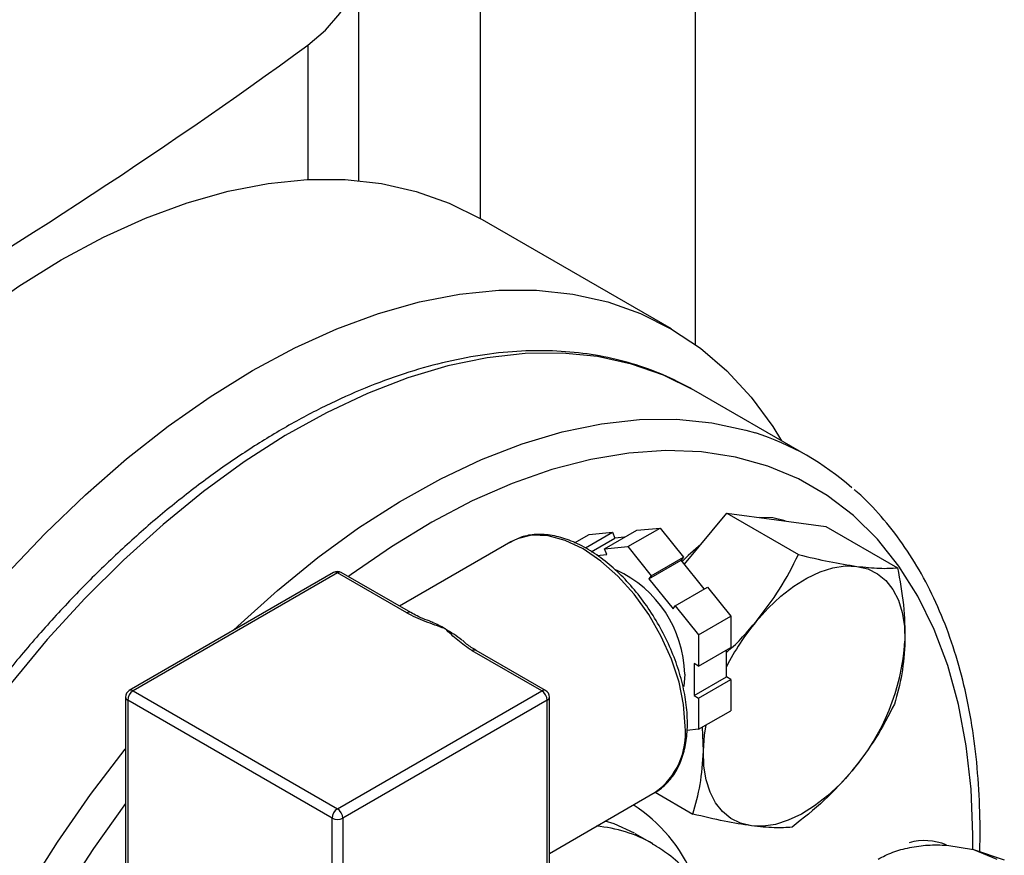
# Model space of a CAD drawing. Extents: x 0.4 to 10.6, y 0.4 to 8.1.
# Drawn here: x 3.2 to 3.4, y 5.5 to 5.7 of the extents above; entities that cross this region are included whole.
import ezdxf

# ---------------------------------------------------------------- set-up
doc = ezdxf.new("R2010")
doc.units = 0
doc.linetypes.add('SLD-SOLID', pattern=[0])
doc.layers.get('0').update_dxf_attribs({"linetype": 'CONTINUOUS'})

msp = doc.modelspace()

# ---------------------------------------------------------------- linework, layer by layer
at = {"color": 7, "linetype": 'SLD-SOLID'}
for p, q in [((3.327816852068656, 6.397417753323052), (3.327816852068656, 5.587000508374422)), ((3.280676399989553, 6.373248903424003), (3.280676399989553, 5.614568772283698)), ((3.254102925746804, 5.622823821333744), (3.254102925746804, 5.671226711745896)), ((3.322660175732981, 5.590332074447692), (3.28071630892244, 5.614545753354769)), ((3.352564347683615, 5.56247142400189), (3.327509382995903, 5.576935347242843)), ((3.325461619095682, 5.538805625394748), (3.334753416646639, 5.54997832769719)), ((3.334753416646639, 5.54997832769719), (3.350457453978579, 5.540912579915329)), ((3.334753416646639, 5.54997832769719), (3.34562294823335, 5.548540109311491)), ((3.34562294823335, 5.548540109311491), (3.356492479820058, 5.547101890925788)), ((3.307946099310443, 5.542192316503305), (3.315017167122308, 5.546274357062419)), ((3.313072564711419, 5.542650699760896), (3.320143632523284, 5.54673274032001)), ((3.315017167122308, 5.546274357062419), (3.320143632523284, 5.54673274032001)), ((3.320143632523284, 5.54673274032001), (3.325270097924259, 5.54035546609759)), ((3.356492479820058, 5.547101890925788), (3.372196517151997, 5.538036143143925)), ((3.30141907175611, 5.543497405947416), (3.304618834033453, 5.54534458939172)), ((3.30379835992801, 5.542369877547739), (3.309745299434428, 5.545802972649311)), ((3.304618834033453, 5.54534458939172), (3.309745299434428, 5.545802972649311)), ((3.305069056256039, 5.541551899371517), (3.310237119111632, 5.544535358553337)), ((3.309745299434428, 5.545802972649311), (3.310237119111632, 5.544535358553337)), ((3.312328780706391, 5.544722384619172), (3.310237119111632, 5.544535358553337)), ((3.287419590594868, 5.54370522696826), (3.263038882381104, 5.52963054370451)), ((3.287419590594866, 5.543705226968259), (3.287141762559496, 5.543539110682358)), ((3.307946099310443, 5.542192316503305), (3.313072564711419, 5.542650699760896)), ((3.308437918987646, 5.540924702407332), (3.307946099310443, 5.542192316503305)), ((3.313072564711419, 5.542650699760896), (3.318199030112394, 5.536273425538476)), ((3.306298678743254, 5.540733422093256), (3.308437918987646, 5.540924702407332)), ((3.31770721043519, 5.535573654354925), (3.324778278247056, 5.539655694914038)), ((3.318199030112394, 5.536273425538476), (3.325270097924259, 5.54035546609759)), ((3.325270097924259, 5.54035546609759), (3.324778278247056, 5.539655694914038)), ((3.329821817431285, 5.533381580116886), (3.324778278247056, 5.539655694914038)), ((3.248599688794096, 5.537004044738993), (3.203816259318951, 5.511151121197941)), ((3.249432954404629, 5.536921531321496), (3.204649524929481, 5.511068607780449)), ((3.264656064753001, 5.528133416777658), (3.249432954404629, 5.536921531321496)), ((3.265489330363531, 5.528215930195149), (3.250266220015159, 5.537004044738986)), ((3.318199030112394, 5.536273425538476), (3.31770721043519, 5.535573654354925)), ((3.31770721043519, 5.535573654354925), (3.322979078123071, 5.529015501069909)), ((3.323470897800274, 5.52971527225346), (3.330541965612139, 5.533797312812574)), ((3.330541965612139, 5.533797312812574), (3.335668431013115, 5.527420038590154)), ((3.322979078123071, 5.529015501069909), (3.323470897800274, 5.52971527225346)), ((3.323470897800274, 5.52971527225346), (3.328597363201249, 5.52333799803104)), ((3.328597363201249, 5.52333799803104), (3.335668431013115, 5.527420038590154)), ((3.335668431013115, 5.527420038590154), (3.335668431013115, 5.520584381110142)), ((3.328597363201249, 5.52333799803104), (3.328597363201249, 5.516502340551028)), ((3.328597363201249, 5.516502340551028), (3.335668431013115, 5.520584381110142)), ((3.294216383879777, 5.511068607780443), (3.278993273531405, 5.51985672232428)), ((3.295049649490307, 5.511151121197934), (3.279826539141935, 5.519939235741772)), ((3.334684791658708, 5.514122686324443), (3.334684791658708, 5.52001653819772)), ((3.328597363201249, 5.516502340551028), (3.327613723846842, 5.517070183463452)), ((3.327613723846842, 5.517070183463452), (3.327613723846843, 5.510040645765329)), ((3.325564784512381, 5.514738242114984), (3.325319961373113, 5.512037630912138)), ((3.327613723846843, 5.510040645765329), (3.334684791658708, 5.514122686324443)), ((3.335668431013115, 5.51355484341202), (3.334684791658708, 5.514122686324443)), ((3.328597363201249, 5.509472802852907), (3.335668431013115, 5.51355484341202)), ((3.335668431013115, 5.51355484341202), (3.335668431013114, 5.506719185932009)), ((3.202982858262818, 5.509707706427296), (3.202982858262815, 5.446834063912105)), ((3.204649524929481, 5.511068607780449), (3.24943295440463, 5.485215684239399)), ((3.24943295440463, 5.485215684239399), (3.294216383879777, 5.511068607780443)), ((3.295883050546444, 5.446834063912106), (3.295883050546446, 5.509707706427291)), ((3.327613723846843, 5.510040645765329), (3.328597363201249, 5.509472802852907)), ((3.328597363201249, 5.509472802852907), (3.328597363201249, 5.502637145372896)), ((3.248254443102651, 5.48317444279307), (3.203471013627504, 5.509027366334121)), ((3.203471013627504, 5.509027366334121), (3.203471013627504, 5.44615372381892)), ((3.295394895181755, 5.509027366334114), (3.250611465706607, 5.48317444279307)), ((3.295394895181755, 5.446153723818921), (3.295394895181755, 5.509027366334114)), ((3.328597363201249, 5.502637145372896), (3.335668431013114, 5.506719185932009)), ((3.329642863282784, 5.497864036724975), (3.329409242165966, 5.503105833122928)), ((3.328597363201249, 5.502637145372896), (3.326025228040956, 5.502407157730043)), ((3.295883050546445, 5.47546202519715), (3.319083683795013, 5.488855465684152)), ((3.319060980175034, 5.488842396693719), (3.327319511178361, 5.484074848225621)), ((3.248254443102651, 5.420300800277875), (3.248254443102651, 5.48317444279307)), ((3.250611465706607, 5.48317444279307), (3.250611465706606, 5.420300800277875)), ((3.318427976421534, 5.477621266291649), (3.314716129801133, 5.479764069734752)), ((3.382966446774434, 5.477262653234438), (3.38881702767253, 5.476299988708953)), ((3.388817027672143, 5.476299988708623), (3.393916584102781, 5.474221798377971)), ((3.38881702767253, 5.476299988708953), (3.395586915082952, 5.47407244561811))]:
    msp.add_line(p, q, dxfattribs=at)
at = {"color": 8, "linetype": 'SLD-SOLID'}
msp.add_line((3.242917688590163, 5.652475387577004), (3.242917688590163, 5.623052460796359), dxfattribs=at)
at = {"color": 7, "linetype": 'SLD-SOLID', "flags": 128}
for points in [[(3.242917688590163, 5.652475387577004), (3.246848687623347, 5.655814277627153), (3.249980157095361, 5.659423986251539), (3.252257072595973, 5.663241085692059), (3.253639425453949, 5.667198504036497), (3.254102925746802, 5.671226703768236), (3.253639429109567, 5.675254903640155), (3.252257079842975, 5.679212322402667), (3.249980167806406, 5.683029422531809), (3.246848701610226, 5.686639132103265), (3.242917705607111, 5.689978023342293)], [(3.058945625653884, 5.380431043957282), (3.059276633245942, 5.391324479181218), (3.060267969283303, 5.402544577187259), (3.061914582144754, 5.414034162927838), (3.064208081068589, 5.425734688107672), (3.067136778910011, 5.437586529532447), (3.070685751696137, 5.449529292934943), (3.074836914675146, 5.461502120730391), (3.07956911447203, 5.47344400213276), (3.08485823688134, 5.48529408405175), (3.090677329747654, 5.496991981186182), (3.09699674030758, 5.508478083733658), (3.103784266293445, 5.519693861148445), (3.111005320028663, 5.530582160399726), (3.118623104678614, 5.541087497210335), (3.126598801758874, 5.551156338791925), (3.134891768945315, 5.560737376635782), (3.143459747178074, 5.569781787969222), (3.152259076004032, 5.578243484545256), (3.161244916060479, 5.586079347497727), (3.170371477566227, 5.593249447065168), (3.179592253655837, 5.59971724606372), (3.188860257367948, 5.605449786072236), (3.198128261080058, 5.610417855380848), (3.207349037169668, 5.614596137847146), (3.216475598675416, 5.617963341901426), (3.225461438731863, 5.620502309043663), (3.234260767557822, 5.62220010127928), (3.24282874579058, 5.623048067048216), (3.251121712977021, 5.623041885311282), (3.259097410057281, 5.622181587569193), (3.266715194707232, 5.620471557702045), (3.27393624844245, 5.617920509630066), (3.28071630892244, 5.614545753354769)], [(3.100889492464425, 5.356217365050203), (3.101220500056483, 5.367110800274141), (3.102211836093844, 5.378330898280181), (3.103858448955295, 5.389820484020761), (3.10615194787913, 5.401521009200595), (3.109080645720552, 5.413372850625369), (3.112629618506678, 5.425315614027865), (3.116780781485687, 5.437288441823314), (3.121512981282571, 5.449230323225683), (3.126802103691881, 5.461080405144672), (3.132621196558195, 5.472778302279105), (3.138940607118121, 5.484264404826581), (3.145728133103986, 5.495480182241368), (3.152949186839204, 5.506368481492649), (3.160566971489155, 5.516873818303258), (3.168542668569414, 5.526942659884847), (3.176835635755856, 5.536523697728704), (3.185403613988615, 5.545568109062144), (3.194202942814573, 5.554029805638178), (3.20318878287102, 5.56186566859065), (3.212315344376768, 5.569035768158091), (3.221536120466378, 5.575503567156642), (3.230804124178489, 5.581236107165158), (3.240072127890599, 5.586204176473772), (3.249292903980209, 5.590382458940068), (3.258419465485957, 5.593749662994349), (3.267405305542404, 5.596288630136585), (3.276204634368363, 5.597986422372203), (3.284772612601121, 5.598834388141139), (3.293065579787562, 5.598828206404204), (3.301041276867822, 5.597967908662115), (3.308659061517773, 5.596257878794967), (3.315880115252991, 5.593706830722988), (3.322667641238855, 5.590327764002403), (3.328987051798782, 5.586137897582665), (3.334806144665096, 5.581158582062648), (3.340095267074405, 5.575415190892881), (3.344827466871289, 5.56893699107826), (3.34674535432108, 5.565830657366789)], [(3.34753738968536, 5.548286797117432), (3.344886378669614, 5.548965321869725), (3.341982158769014, 5.549021845833833)], [(3.329047710928783, 5.54311763674247), (3.326331801012942, 5.540722019146464), (3.324997672427245, 5.539382770639625)], [(3.341211834682895, 5.526282902569831), (3.343838259031609, 5.529192748027741), (3.346599741426024, 5.531772765413209), (3.349449032136741, 5.533978809913454), (3.352337379009728, 5.535773135495446), (3.355215361629186, 5.537125040750995), (3.358033736914571, 5.538011394206363), (3.360744281683347, 5.538417030108181), (3.363300617763014, 5.538335007913706)], [(3.363300617763014, 5.538335007913706), (3.365659005534502, 5.537766731045429), (3.36777909232917, 5.536721922878121), (3.369624602874163, 5.535218460369199), (3.371163959972383, 5.533282068179032), (3.372370824797091, 5.530945878514859), (3.373224547556528, 5.528249864229553), (3.373710520817584, 5.525240154875007), (3.37382042944302, 5.521968247412728)], [(3.329642863282784, 5.497864036724975), (3.329910899860011, 5.501342159051163), (3.330270177741805, 5.503602840651758)], [(3.340162674962794, 5.481497276223998), (3.337804287191307, 5.482065553092276), (3.335684200396639, 5.483110361259585), (3.333838689851647, 5.484613823768506), (3.332299332753427, 5.486550215958675), (3.331092467928721, 5.488886405622848), (3.330238745169285, 5.491582419908155), (3.329752771908229, 5.4945921292627), (3.329642863282784, 5.497864036724975)], [(3.362251458042911, 5.493549381567873), (3.359625033694197, 5.490639536109965), (3.356863551299783, 5.488059518724497), (3.354014260589066, 5.485853474224253), (3.35112591371608, 5.484059148642261), (3.348247931096622, 5.482707243386712), (3.345429555811238, 5.481820889931345), (3.342719011042463, 5.481415254029528), (3.340162674962794, 5.481497276223998)]]:
    msp.add_lwpolyline(points, dxfattribs=at)
at = {"color": 8, "linetype": 'SLD-SOLID', "flags": 128}
for points in [[(3.327516475226485, 5.576931252319824), (3.320913336694564, 5.580206715643168), (3.313879803733856, 5.582658216745863), (3.306453403285928, 5.584272675808831), (3.29867375841037, 5.585041478994437), (3.290582376878636, 5.584960524405044), (3.282222429712117, 5.584030243968416), (3.273638520846072, 5.582255601133188), (3.264876449148324, 5.579646064386723), (3.255982964062492, 5.576215556736644), (3.247005516179478, 5.57198238142555), (3.237992004068038, 5.566969124275305), (3.228990518715188, 5.561202533181909), (3.220049086939984, 5.554713375403889), (3.211215415149662, 5.547536273405675), (3.202536634805315, 5.539709520131766), (3.19405905095515, 5.531274874697301), (3.185827895177032, 5.522277339585117), (3.177887084248433, 5.512764920538025), (3.170278985831432, 5.502788370427408), (3.1630441924229, 5.492400918464689), (3.156221304775972, 5.481657986200458), (3.149846725948323, 5.470616891826522), (3.143954467076105, 5.459336544358544), (3.138575965909823, 5.447877129330971), (3.133739919080329, 5.436299787681151), (3.129472128989888, 5.424666289535987), (3.125795366145187, 5.413038704641585), (3.122729247666838, 5.401479071194296), (3.120290132623551, 5.390049064840101), (3.118491034749419, 5.378809669608356), (3.117341553010024, 5.3678208525356), (3.116847820387792, 5.357141243715483), (3.11701247115989, 5.346827823481837), (3.117834626843208, 5.336935618393944), (3.119309900881451, 5.327517407646039), (3.121430422049313, 5.318623441467465), (3.124184876448873, 5.310301173015965), (3.12755856787413, 5.302595005194545), (3.131533496221627, 5.295546053742785), (3.136088453528786, 5.289191927866568), (3.141199137127566, 5.283566529576704), (3.142934007773697, 5.281937548995618)], [(3.226609214327088, 5.524309214046252), (3.227591599493028, 5.525245596890814), (3.236270379837376, 5.533072350164722), (3.245104051627697, 5.540249452162936), (3.254045483402901, 5.546738609940955), (3.263046968755751, 5.552505201034353), (3.272060480867192, 5.557518458184597), (3.281037928750205, 5.561751633495692), (3.289931413836037, 5.565182141145771), (3.298693485533784, 5.567791677892233), (3.307277394399831, 5.569566320727462), (3.315637341566348, 5.570496601164091), (3.323728723098083, 5.570577555753482), (3.331508367973641, 5.569808752567877), (3.33893476842157, 5.56819429350491), (3.341033317992138, 5.56756370098796)], [(3.388708106012168, 5.476317910864083), (3.388714888745001, 5.479547576572839), (3.388306317068982, 5.489516667034747), (3.387246206364061, 5.499046920181402), (3.38554034658729, 5.508086285074935), (3.383198054553228, 5.516585391838893), (3.380232123048724, 5.524497821299381), (3.376658750963154, 5.53178035851049), (3.372497454815707, 5.538393228779351), (3.367770962162921, 5.54430031490171), (3.362505087468651, 5.549469354421577), (3.356728591114422, 5.553872115837569), (3.350473022320196, 5.557484552793587), (3.343772546833474, 5.560286935411665), (3.336663760327831, 5.562263958049731), (3.329185488530033, 5.563404822895712), (3.321378575167389, 5.563703298941435), (3.313285658893471, 5.563157756014246), (3.304950940410573, 5.561771173680434), (3.296419941060805, 5.559551124971875), (3.287739254204308, 5.556509735024768), (3.278956290742475, 5.552663614856338), (3.270119020176054, 5.548033770641218), (3.261275708612363, 5.542645488983012), (3.252474655152557, 5.536528198807634), (3.251868698096219, 5.5360789538339)], [(3.325643351932513, 5.503353884555679), (3.325303171471739, 5.508040309314772), (3.32429296630058, 5.512977103428797), (3.322643430991972, 5.518014264906739), (3.320404685841562, 5.522998742146016), (3.317644753987886, 5.527779084327981), (3.314447494563725, 5.532210043174403), (3.31091005467879, 5.536156986242909), (3.307139917653955, 5.539499987665611), (3.303251637194938, 5.54213747203592), (3.29936335673592, 5.543989300725877), (3.295593219711085, 5.544999206857808), (3.29205577982615, 5.54513650494493), (3.28885852040199, 5.544397023254342), (3.287419590594866, 5.543705226968259)], [(3.178030757499494, 5.260154000036113), (3.171893243997425, 5.26423594956607), (3.166254101815277, 5.269102606335751), (3.161143418216498, 5.274728004625615), (3.156588460909339, 5.281082130501832), (3.152613532561842, 5.288131081953593), (3.149239841136585, 5.295837249775012), (3.146485386737025, 5.304159518226513), (3.144364865569163, 5.313053484405086), (3.14288959153092, 5.322471695152991), (3.142067435847602, 5.332363900240884), (3.141902785075505, 5.342677320474531), (3.142396517697736, 5.353356929294648), (3.143545999437132, 5.364345746367404), (3.145345097311264, 5.375585141599148), (3.147784212354551, 5.387015147953344), (3.150850330832899, 5.398574781400633), (3.154527093677601, 5.410202366295035), (3.158794883768043, 5.421835864440199), (3.163630930597535, 5.433413206090019), (3.169009431763818, 5.444872621117592), (3.174901690636036, 5.456152968585569), (3.181276269463685, 5.467194062959506), (3.188099157110613, 5.477936995223737), (3.195333950519144, 5.488324447186455), (3.202942048936146, 5.498300997297073), (3.202982858262819, 5.498352135497801)], [(3.202982858262819, 5.486351347398879), (3.195993741397789, 5.476552889588408), (3.189187666687061, 5.466097460311758), (3.182817569967129, 5.455331101305858), (3.176918242497306, 5.444312614690132), (3.171521904358516, 5.433102179617576), (3.166658028478375, 5.421761023597099), (3.162353179660286, 5.410351088090089), (3.158630869495696, 5.39893469020765), (3.155511427951931, 5.38757418235613), (3.15301189233697, 5.376331611689913), (3.151145914247574, 5.365268381231375), (3.149923685008999, 5.354444914508867), (3.149351880013512, 5.343920325544354), (3.149433622261712, 5.333752095993137), (3.150168465305786, 5.323995761198964), (3.151552395687849, 5.314704606879268), (3.153577854860063, 5.305929378097034), (3.1562337804668, 5.297718002108868), (3.159505666763397, 5.290115326602947), (3.163375643841497, 5.283162874756493), (3.167822575228299, 5.276898618450578), (3.172822173326638, 5.271356770880878), (3.178347132065418, 5.266567599697066), (3.184367276035907, 5.262557261691397)], [(3.314503542804962, 5.479885557424546), (3.310099844214343, 5.481898551039565), (3.308122559737701, 5.482527743455218)]]:
    msp.add_lwpolyline(points, dxfattribs=at)
at = {"color": 7, "linetype": 'SLD-SOLID'}
for centre, radius, start, end in [((2.562402408918673, 6.586916630940716), 1.155976419813781, 293.930305934104, 306.0643175331991), ((3.323206987641998, 5.511621682487621), 0.05871360564336546, 48.43179347612387, 72.32514266934231), ((3.299683118390589, 5.514035157124144), 0.02589121414194857, 1.556078251251076, 65.16336779563116), ((3.249432954404629, 5.535560629968352), 0.001666666666666438, 60.00268826632569, 119.9973117336479), ((3.25952027497665, 5.501448054924544), 0.02685700555007999, 59.86589383531691, 66.41940078054957), ((3.255904977234076, 5.495288936708705), 0.03399872563199972, 52.22850438410334, 59.80747544901486), ((3.382234520956252, 5.492309057035554), 0.05326427479530017, 140.369392849129, 153.2162110194093), ((3.325313050947679, 5.525150779657977), 0.04861166814646806, 319.4524827468289, 356.2462473730039), ((3.204649524929481, 5.509707706427306), 0.001666666666667532, 119.9973117336173, 179.9999999999237), ((3.206029707129783, 5.508910931580352), 0.002561341345954643, 122.6054783400226, 177.3945215143111), ((3.292836201679477, 5.508910931580347), 0.002561341345952551, 2.605478485630723, 57.39452165998113), ((3.294216383879777, 5.5097077064273), 0.001666666666666483, 7.633331235513281e-11, 60.00268826633891), ((3.25081313660493, 5.483058008039301), 0.002561341345954434, 122.6054783399784, 177.3945215143102), ((3.248052772204324, 5.483058008039301), 0.002561341345957996, 2.605478485684847, 57.39452165991283), ((3.249432954404629, 5.485448961268013), 0.002561703179868294, 242.6096722367749, 297.3903277632444), ((3.37812761903617, 5.465704506148183), 0.01254541135151712, 67.809228604454, 105.5532524229508)]:
    msp.add_arc(centre, radius, start, end, dxfattribs=at)
at = {"color": 8, "linetype": 'SLD-SOLID'}
for centre, radius, start, end in [((3.248944754313211, 5.536240062439632), 0.0008382953931695064, 54.38242252480138, 114.3071190456484), ((3.249921154496046, 5.536240062439632), 0.0008382953931695064, 65.69288095391705, 125.6175774751986), ((3.265138518284117, 5.527501524698832), 0.0007950150998378498, 62.95165843007668, 127.3619589783594), ((3.279481473622822, 5.519175253442417), 0.0008382953931689225, 65.69288095383673, 125.6175774752093), ((3.203816953366966, 5.50979088372214), 0.0008382321308241584, 185.6947992513325, 245.6253417064342), ((3.204161324838063, 5.510387138898579), 0.0008382953931746668, 54.38242252496416, 114.3071190458527), ((3.294704583971194, 5.510387138898582), 0.0008382953931664942, 65.69288095376179, 125.6175774753154), ((3.295048955442289, 5.509790883722133), 0.0008382321308271871, 294.3746582937912, 354.3052007487536), ((3.309810723600267, 5.501784064389637), 0.01591026257673877, 305.6497565293345, 5.662423864036004), ((3.295685103397076, 5.457065137034715), 0.03444988149796186, 22.72029288433299, 57.35949674827228), ((3.303769433365136, 5.451953124865507), 0.02955830755941038, 60.04499108099182, 85.30255892371387)]:
    msp.add_arc(centre, radius, start, end, dxfattribs=at)
at = {"color": 7, "linetype": 'SLD-SOLID'}
for points, knots in [([(3.327516901757494, 5.576931006048693), (3.326369266591645, 5.577564700727486), (3.323134904364609, 5.579350632523194), (3.317499493390556, 5.581717535679896), (3.310534248301024, 5.583795932592138), (3.303236917890118, 5.58511285685667), (3.295643662801583, 5.585674571052668), (3.287783392681107, 5.585472506475345), (3.279691502871164, 5.584505008656622), (3.271406618797115, 5.582773421858539), (3.262970513405744, 5.58028454853511), (3.254426495619847, 5.577050454383253), (3.24581822266068, 5.573088178398622), (3.237188921200037, 5.568419079515779), (3.228581038363909, 5.563068257549832), (3.22003583142265, 5.557063895494763), (3.211593330312752, 5.550436788617196), (3.203292363809322, 5.543219995254398), (3.195170889863087, 5.535448896631744), (3.187265966218098, 5.527161086604043), (3.179613676508992, 5.518396259935591), (3.172249023123079, 5.509196086354385), (3.165205798528698, 5.49960406500503), (3.15851644521812, 5.489665358323619), (3.152211912335894, 5.479426606726591), (3.146321531666344, 5.46893575603986), (3.140872898849787, 5.458241886291591), (3.135891700297006, 5.447394917409734), (3.131401591925033, 5.436445339088202), (3.127424101792206, 5.425443927844553), (3.123978593417749, 5.414441584954499), (3.121082212008317, 5.403489111205956), (3.1187498497421, 5.392636996675817), (3.116994128055495, 5.381935234509865), (3.115825391937959, 5.371433170301003), (3.115251704076075, 5.361179397896776), (3.115278824487805, 5.351221721311692), (3.115910116717151, 5.341607308361684), (3.117146337605592, 5.332383076293662), (3.118985052432638, 5.323595286108088), (3.121420691603852, 5.315290242945887), (3.12444173586039, 5.307510643443834), (3.128038213699566, 5.300306934495478), (3.132170644429982, 5.293692144757888), (3.136883651743295, 5.287803379355374), (3.140301110616394, 5.284041807396378), (3.142269925425447, 5.282448802497948), (3.142352651982169, 5.282381866893093)], [0, 0, 0, 0, 0.01230043604200537, 0.03466612639124009, 0.05704939661454355, 0.07949579856331863, 0.1020414338556245, 0.1247040697499705, 0.1474832844588216, 0.170364798562894, 0.193326734512749, 0.2163454695459525, 0.2393996719329069, 0.2624722657599691, 0.2855501152812753, 0.3086236249196984, 0.3316886634425243, 0.3547432423803046, 0.3777868448149773, 0.4008199251867207, 0.4238435569535599, 0.446859194875185, 0.4698685206909143, 0.4928733469229576, 0.5158755597615511, 0.5388770871058618, 0.561879688333329, 0.5848848726180755, 0.6078946160064649, 0.6309108894950813, 0.6539356335849631, 0.676970711790358, 0.7000178301236838, 0.7230784048684046, 0.7461533545363587, 0.7692427846696, 0.7923455284555573, 0.8154585078219975, 0.8385748606117807, 0.8616819878342508, 0.88476403458913, 0.9078000227997872, 0.9307649748020173, 0.9536331632425773, 0.9763837291721753, 0.9990076807837784, 1, 1, 1, 1]), ([(3.390194920452279, 5.475846611074234), (3.390195051452619, 5.475848953159745), (3.390386327829337, 5.47926868194185), (3.390222079962641, 5.485841421345953), (3.389649533710787, 5.495483869779624), (3.388397570679352, 5.504700591252901), (3.386563063436861, 5.513490381176466), (3.384126329218444, 5.521794932657268), (3.381105463681501, 5.529574502417256), (3.377509361022034, 5.536778817677227), (3.373375262371606, 5.543391227068863), (3.368668505692441, 5.549288843059601), (3.365089443984764, 5.553186804595922), (3.36295052478484, 5.554904169889114), (3.362702971207596, 5.555102933789021)], [0, 0, 0, 0, 6.802955424612497e-05, 0.09933139652007789, 0.1986387417332984, 0.297960581214487, 0.3972427820760308, 0.4964172220724072, 0.595393766692396, 0.6940650967763888, 0.7923206720470095, 0.8900708698361872, 0.9872770558998877, 1, 1, 1, 1]), ([(3.326131507297202, 5.504034224648866), (3.326114390215911, 5.50479573454755), (3.326064883199963, 5.50699821767291), (3.325519102564843, 5.510845694982319), (3.324320133974841, 5.515530927437361), (3.322566498850063, 5.520237496218876), (3.320317055182335, 5.524838791758209), (3.317627901937814, 5.52921927510782), (3.314568140214154, 5.5332664970707), (3.311213393027972, 5.536876431049514), (3.307644741908515, 5.539954745797961), (3.303945591980675, 5.54241882541719), (3.300203121231681, 5.544194272043703), (3.296506259539581, 5.545224501801381), (3.292973092459024, 5.545438760786976), (3.289766436179489, 5.54492230328404), (3.287973785040989, 5.543949655775246), (3.287128891024827, 5.543491237490525)], [0, 0, 0, 0, 0.03670840829622744, 0.1061701889506825, 0.1755705126093132, 0.2448711570169662, 0.3141024387259393, 0.3833147103654408, 0.4525596124176338, 0.5218833219996408, 0.5913464412521477, 0.6610017151287478, 0.7308665303808068, 0.8008208205352187, 0.8704025812463808, 0.938919468901008, 1, 1, 1, 1]), ([(3.341211834682895, 5.526282902569831), (3.342992299029202, 5.528600776364759), (3.346592755487656, 5.533287982650098), (3.349159826913643, 5.53835251376946), (3.350457453978579, 5.540912579915329)], [0, 0, 0, 0, 0.4945107285290578, 0.9999999999999999, 0.9999999999999999, 0.9999999999999999, 0.9999999999999999]), ([(3.350457453978579, 5.540912579915329), (3.352774339975148, 5.540360559852594), (3.357450591377607, 5.539246398604966), (3.361338835270697, 5.538640639065428), (3.363300617763014, 5.538335007913706)], [0, 0, 0, 0, 0.4954579634769736, 0.9999999999999999, 0.9999999999999999, 0.9999999999999999, 0.9999999999999999]), ([(3.363300617763014, 5.538335007913706), (3.365022482455862, 5.538151430181707), (3.368504438647124, 5.537780199141796), (3.370956849683747, 5.537950206332801), (3.372196517151997, 5.538036143143925)], [0, 0, 0, 0, 0.4945107285290417, 1, 1, 1, 1]), ([(3.372196517151997, 5.538036143143925), (3.372691347383487, 5.535293235200775), (3.373690080410234, 5.529757128920632), (3.37377671742643, 5.52458021706385), (3.37382042944302, 5.521968247412728)], [0, 0, 0, 0, 0.4954579634768957, 0.9999999999999999, 0.9999999999999999, 0.9999999999999999, 0.9999999999999999]), ([(3.273003180444181, 5.524675409644155), (3.272987270528041, 5.524681090409358), (3.27153199370776, 5.525200708856543), (3.26863280584913, 5.526238381210429), (3.265882095060293, 5.527426901655349), (3.264665855083656, 5.528127774978578), (3.264656064753001, 5.528133416777658)], [0, 0, 0, 0, 0.005454575148729495, 0.4989288886703446, 0.9959665428240997, 1, 1, 1, 1]), ([(3.270441640318034, 5.526021151327781), (3.269210417867124, 5.526482561973238), (3.26743626109561, 5.527147441679161), (3.265957702315183, 5.527970391740248), (3.265505228035675, 5.528222234102481)], [0, 0, 0, 0, 0.6939761303390445, 1, 1, 1, 1]), ([(3.278993273531405, 5.51985672232428), (3.278983500585082, 5.519862374157546), (3.277784006275046, 5.520556058704463), (3.275721391320634, 5.522142087890704), (3.273924009051032, 5.523815952651706), (3.273013020887272, 5.524666225049367), (3.273003180444181, 5.524675409644155)], [0, 0, 0, 0, 0.004033402416864651, 0.4950444921097057, 0.9945454989027162, 1, 1, 1, 1]), ([(3.334684791658708, 5.519495322746995), (3.334772539941299, 5.51956825997893), (3.337216885640152, 5.521600024064815), (3.33925086860467, 5.523984258507408), (3.341211834682895, 5.526282902569831)], [0, 0, 0, 0, 0.03589847484837887, 1, 1, 1, 1]), ([(3.279849608665181, 5.519958334764448), (3.279671184917051, 5.520052353601163), (3.27869101228257, 5.52056884701552), (3.277719417610029, 5.521303274865693), (3.276979222952143, 5.521977274783386), (3.276837972878143, 5.522105893028919)], [0, 0, 0, 0, 0.1525966993149361, 0.8382914850109461, 0.9999999999999999, 0.9999999999999999, 0.9999999999999999, 0.9999999999999999]), ([(3.37382042944302, 5.521968247412728), (3.373662377559791, 5.519524208435985), (3.373342764912155, 5.514581870816714), (3.372116792991575, 5.510328893379626), (3.371497077338597, 5.50817905891337)], [0, 0, 0, 0, 0.4945107285290466, 1, 1, 1, 1]), ([(3.371497077338597, 5.50817905891337), (3.370226647855311, 5.505669723958815), (3.367662495945489, 5.5006050461465), (3.364066027537679, 5.495915469911773), (3.362251458042911, 5.493549381567873)], [0, 0, 0, 0, 0.4954579634768906, 1, 1, 1, 1]), ([(3.318545308657634, 5.488605070745595), (3.318641088959365, 5.48864034858385), (3.319718533585257, 5.489037193410542), (3.321409305611352, 5.49049875327468), (3.323473597592232, 5.492947207096963), (3.324960102243569, 5.496051410464581), (3.325877784679776, 5.499605746398823), (3.32612338921022, 5.502382245384165), (3.326130766376886, 5.503883452059032), (3.326131507297202, 5.504034224648866)], [0, 0, 0, 0, 0.01864088095810069, 0.209693607635766, 0.3999803005610294, 0.5923317617630925, 0.7883530847848476, 0.9787433975139378, 1, 1, 1, 1]), ([(3.327319511178361, 5.484074848225621), (3.327927933510454, 5.486180862020489), (3.329155933415478, 5.490431502741021), (3.329479573337451, 5.495371566762848), (3.329642863282784, 5.497864036724975)], [0, 0, 0, 0, 0.495457963476959, 1, 1, 1, 1]), ([(3.362251458042911, 5.493549381567873), (3.360272089237064, 5.491346332873317), (3.356269408017719, 5.486891325999936), (3.3514797135293, 5.483109887863116), (3.349058574351779, 5.481198411454223)], [0, 0, 0, 0, 0.4945107285290397, 1, 1, 1, 1]), ([(3.340162674962794, 5.481497276223998), (3.338241905810406, 5.48179567905637), (3.334357724858253, 5.482399109508242), (3.329682690759195, 5.483512195299775), (3.327319511178361, 5.484074848225621)], [0, 0, 0, 0, 0.4945107285290588, 1, 1, 1, 1]), ([(3.349058574351779, 5.481198411454223), (3.347844940918795, 5.481113537368675), (3.34539542244811, 5.480942233056695), (3.341917455493189, 5.481311144761273), (3.340162674962794, 5.481497276223998)], [0, 0, 0, 0, 0.4954579634770642, 1, 1, 1, 1]), ([(3.336378887719537, 5.448472012180024), (3.336261081687228, 5.449306388484498), (3.335836840527919, 5.452311130803481), (3.334451019839703, 5.457040642855083), (3.332235094713883, 5.462574048065751), (3.329386954011692, 5.467497255838937), (3.325982062719513, 5.471749281424025), (3.322365724603637, 5.475149219810712), (3.319692785245492, 5.476778012182612), (3.318505341725512, 5.477501597228233)], [0, 0, 0, 0, 0.06343995144401217, 0.2284589169128858, 0.3926439737968659, 0.5552777170485602, 0.7157122767359072, 0.8737062201686808, 1, 1, 1, 1])]:
    msp.add_open_spline(points, degree=3, knots=knots, dxfattribs=at)
msp.add_open_spline([(3.367933657761111, 5.474221798377961), (3.368967665715397, 5.474746339245601), (3.37103568162397, 5.47579542098088), (3.374804989722772, 5.47680497387224), (3.378841453810896, 5.477374384155424), (3.381591449119918, 5.477299896874727), (3.38296644677443, 5.477262653234378)], degree=3, dxfattribs=at)

doc.saveas('drawing.dxf')
